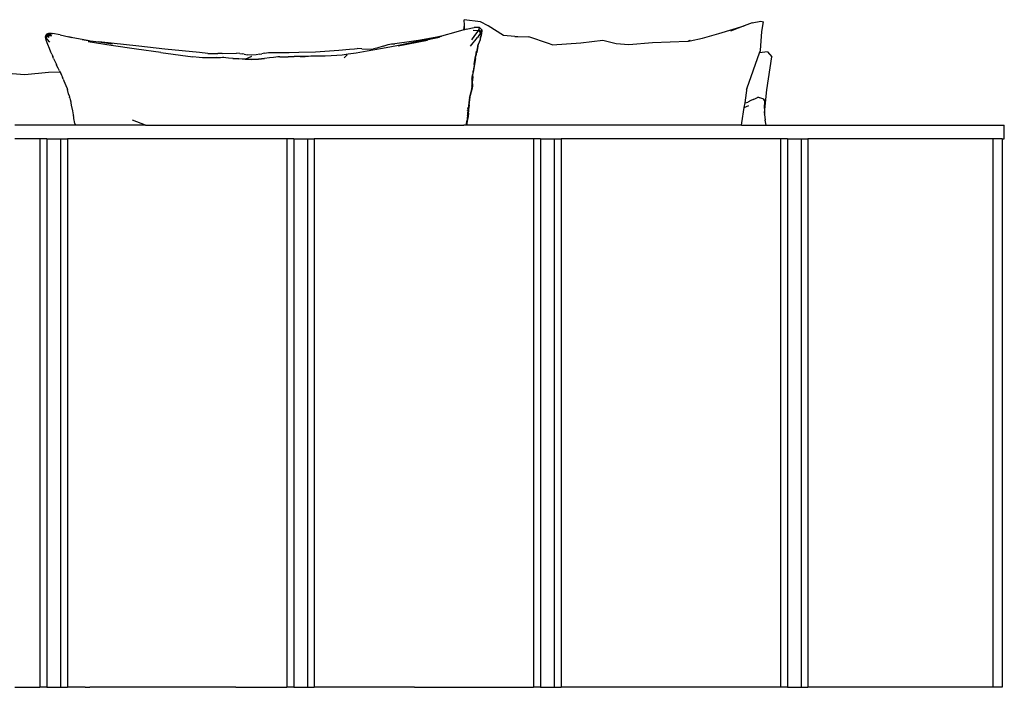
# Model space of a CAD drawing. Units: inches. Extents: x -77 to 254, y -60 to 92.
# Drawn here: x 200 to 254, y -52 to -15 of the extents above; entities that cross this region are included whole.
import ezdxf

# ---------------------------------------------------------------- set-up
doc = ezdxf.new("R2010")
doc.units = ezdxf.units.IN
doc.header["$MEASUREMENT"] = 0
doc.layers.add('Edges', color=7, linetype='Continuous')

# ---------------------------------------------------------------- blocks, each defined once
blk = doc.blocks.new('outdoor firepit with seating fr')
at = {"layer": 'Edges'}
for p, q in [((38.617, 20.09), (37.726, 20.204)), ((37.74, 19.898), (37.726, 20.204)), ((39.047, 19.871), (38.617, 20.09)), ((53.469, 20.027), (53.045, 19.866)), ((53.469, 20.027), (53.952, 20.129)), ((53.952, 20.129), (54.096, 20.078)), ((54.005, 19.554), (54.096, 20.078)), ((14.846, 19.317), (14.925, 19.437)), ((14.914, 19.399), (14.846, 19.297)), ((14.914, 19.399), (14.924, 19.413)), ((14.914, 19.375), (14.914, 19.399)), ((14.924, 19.413), (14.925, 19.437)), ((14.925, 19.437), (14.928, 19.437)), ((14.939, 19.453), (14.928, 19.437)), ((14.939, 19.453), (15.167, 19.457)), ((14.939, 19.453), (14.984, 19.446)), ((14.961, 19.414), (14.95, 19.4)), ((14.984, 19.446), (14.978, 19.438)), ((15.162, 19.451), (14.984, 19.446)), ((14.984, 19.446), (15.001, 19.438)), ((15.047, 19.416), (15.073, 19.403)), ((15.167, 19.457), (15.21, 19.453)), ((15.622, 19.371), (15.21, 19.453)), ((37.268, 19.516), (36.489, 19.301)), ((37.708, 19.643), (37.268, 19.516)), ((37.708, 19.643), (37.74, 19.898)), ((37.751, 19.655), (37.708, 19.643)), ((37.751, 19.655), (37.74, 19.898)), ((37.842, 19.682), (37.751, 19.655)), ((37.842, 19.682), (38.275, 19.782)), ((38.226, 19.628), (38.502, 19.616)), ((38.286, 19.782), (38.275, 19.782)), ((38.569, 19.784), (38.286, 19.782)), ((38.309, 19.336), (38.433, 19.509)), ((38.433, 19.509), (38.502, 19.616)), ((38.56, 19.393), (38.446, 19.235)), ((38.502, 19.616), (38.535, 19.675)), ((38.502, 19.616), (38.624, 19.49)), ((38.535, 19.675), (38.545, 19.706)), ((38.535, 19.675), (38.652, 19.544)), ((38.545, 19.706), (38.549, 19.728)), ((38.549, 19.728), (38.562, 19.76)), ((38.624, 19.49), (38.56, 19.393)), ((38.562, 19.76), (38.569, 19.784)), ((38.569, 19.784), (38.684, 19.644)), ((38.612, 19.166), (38.681, 19.42)), ((38.652, 19.544), (38.624, 19.49)), ((38.652, 19.544), (38.66, 19.573)), ((38.663, 19.593), (38.66, 19.573)), ((38.676, 19.622), (38.663, 19.593)), ((38.684, 19.644), (38.676, 19.622)), ((38.684, 19.644), (38.681, 19.42)), ((39.87, 19.347), (39.047, 19.871)), ((50.762, 19.185), (51.659, 19.45)), ((51.659, 19.45), (53.045, 19.866)), ((53.045, 19.866), (52.289, 19.58)), ((53.931, 18.515), (54.005, 19.554)), ((14.834, 19.259), (14.914, 19.375)), ((14.834, 19.259), (14.835, 19.281)), ((14.834, 19.259), (14.86, 19.213)), ((14.858, 19.079), (14.834, 19.259)), ((14.846, 19.297), (14.835, 19.281)), ((14.846, 19.297), (14.846, 19.317)), ((14.947, 18.846), (14.858, 19.079)), ((14.86, 19.213), (14.946, 19.325)), ((14.933, 19.125), (14.86, 19.213)), ((14.914, 19.375), (15.144, 19.384)), ((14.946, 19.325), (14.914, 19.375)), ((15.072, 18.98), (14.933, 19.125)), ((14.946, 19.325), (15.174, 19.338)), ((15.029, 19.23), (14.946, 19.325)), ((15.622, 19.371), (16.106, 19.261)), ((16.319, 19.217), (16.106, 19.261)), ((16.106, 19.261), (16.265, 19.224)), ((16.837, 19.121), (16.319, 19.217)), ((16.837, 19.121), (17.279, 19.053)), ((17.222, 19.049), (16.837, 19.121)), ((18.42, 18.79), (17.164, 18.996)), ((17.279, 19.053), (17.751, 18.99)), ((19.929, 18.747), (17.751, 18.99)), ((17.751, 18.99), (18.499, 18.89)), ((33.567, 18.845), (33.661, 18.862)), ((33.661, 18.862), (33.751, 18.877)), ((33.751, 18.877), (33.925, 18.885)), ((34.846, 19.005), (33.925, 18.885)), ((35.719, 19.063), (34.116, 18.762)), ((35.63, 19.103), (34.127, 18.8)), ((35.229, 19.066), (34.846, 19.005)), ((36.026, 19.21), (35.229, 19.066)), ((36.353, 19.24), (35.328, 19.017)), ((35.403, 19.053), (35.332, 19.039)), ((36.382, 19.233), (35.393, 19.02)), ((35.403, 19.053), (35.63, 19.103)), ((35.994, 19.185), (35.63, 19.103)), ((36.395, 19.276), (35.994, 19.185)), ((36.348, 19.269), (35.994, 19.185)), ((36.348, 19.269), (36.026, 19.21)), ((36.35, 19.27), (36.348, 19.269)), ((36.366, 19.272), (36.35, 19.27)), ((36.366, 19.272), (36.489, 19.301)), ((36.489, 19.301), (36.395, 19.276)), ((38.076, 18.764), (38.446, 19.235)), ((38.137, 19.103), (38.309, 19.336)), ((38.592, 19.106), (38.499, 18.845)), ((38.589, 19.108), (38.592, 19.118)), ((38.602, 19.14), (38.592, 19.118)), ((38.602, 19.14), (38.592, 19.106)), ((38.606, 19.155), (38.602, 19.14)), ((38.607, 19.157), (38.606, 19.155)), ((38.607, 19.157), (38.608, 19.159)), ((38.655, 19.337), (38.608, 19.159)), ((38.608, 19.159), (38.612, 19.166)), ((38.614, 19.208), (38.643, 19.311)), ((38.655, 19.354), (38.661, 19.377)), ((38.661, 19.377), (38.655, 19.337)), ((40.505, 19.284), (39.87, 19.347)), ((40.505, 19.284), (41.254, 19.274)), ((40.665, 19.268), (40.505, 19.284)), ((42.336, 18.902), (41.254, 19.274)), ((42.532, 18.826), (42.336, 18.902)), ((42.532, 18.826), (44.104, 18.931)), ((44.104, 18.931), (45.305, 19.087)), ((45.305, 19.087), (46.038, 18.903)), ((46.038, 18.903), (46.725, 18.846)), ((46.725, 18.846), (48.031, 18.965)), ((48.031, 18.965), (49.962, 19.026)), ((49.962, 19.026), (49.976, 19.028)), ((49.976, 19.028), (50.068, 19.081)), ((49.976, 19.028), (50.088, 19.051)), ((50.088, 19.051), (50.068, 19.081)), ((50.088, 19.051), (50.762, 19.185)), ((15.048, 18.626), (14.947, 18.846)), ((15.123, 18.432), (15.048, 18.626)), ((15.166, 18.323), (15.123, 18.432)), ((15.166, 18.323), (15.225, 18.185)), ((19.808, 18.586), (18.42, 18.79)), ((21.141, 18.403), (19.808, 18.586)), ((21.355, 18.595), (19.929, 18.747)), ((21.141, 18.403), (22.888, 18.171)), ((23.254, 18.404), (21.355, 18.595)), ((23.705, 18.363), (23.254, 18.404)), ((23.705, 18.363), (23.935, 18.347)), ((23.935, 18.347), (24.245, 18.358)), ((24.497, 18.356), (24.245, 18.358)), ((24.497, 18.356), (25.268, 18.377)), ((25.462, 18.362), (25.268, 18.377)), ((25.462, 18.362), (25.601, 18.329)), ((25.693, 18.316), (25.601, 18.329)), ((25.693, 18.316), (25.879, 18.282)), ((26.545, 18.327), (26.347, 18.288)), ((26.545, 18.327), (26.667, 18.342)), ((26.806, 18.38), (26.667, 18.342)), ((26.667, 18.342), (26.667, 18.337)), ((26.806, 18.38), (27.027, 18.401)), ((27.027, 18.401), (28.148, 18.41)), ((28.148, 18.41), (28.681, 18.424)), ((28.681, 18.424), (29.597, 18.441)), ((29.597, 18.441), (30.865, 18.528)), ((30.865, 18.528), (31.453, 18.594)), ((31.385, 18.312), (31.054, 18.269)), ((31.818, 18.379), (31.385, 18.312)), ((31.453, 18.594), (31.724, 18.616)), ((31.724, 18.616), (31.865, 18.623)), ((32.42, 18.481), (31.818, 18.379)), ((32.13, 18.616), (31.865, 18.623)), ((32.13, 18.616), (32.608, 18.596)), ((33.254, 18.624), (32.42, 18.481)), ((32.608, 18.596), (32.773, 18.608)), ((32.954, 18.643), (32.773, 18.608)), ((33.303, 18.747), (32.954, 18.643)), ((34.247, 18.805), (33.254, 18.624)), ((33.303, 18.747), (33.567, 18.845)), ((38.35, 18.079), (38.408, 18.4)), ((38.433, 18.623), (38.358, 18.233)), ((38.358, 18.233), (38.403, 18.484)), ((38.408, 18.4), (38.411, 18.417)), ((38.448, 18.625), (38.411, 18.417)), ((38.475, 18.771), (38.433, 18.623)), ((38.471, 18.746), (38.448, 18.625)), ((38.475, 18.771), (38.461, 18.709)), ((38.461, 18.709), (38.471, 18.746)), ((38.471, 18.746), (38.499, 18.845)), ((38.475, 18.771), (38.471, 18.746)), ((38.475, 18.771), (38.481, 18.794)), ((38.499, 18.845), (38.481, 18.794)), ((38.494, 18.841), (38.481, 18.794)), ((53.197, 16.481), (53.885, 18.388)), ((53.885, 18.388), (53.931, 18.515)), ((54.308, 18.454), (53.885, 18.388)), ((54.308, 18.454), (54.55, 18.172)), ((15.27, 18.076), (15.225, 18.185)), ((15.27, 18.076), (15.403, 17.79)), ((15.403, 17.79), (15.437, 17.726)), ((23.239, 18.127), (22.888, 18.171)), ((23.411, 18.112), (23.239, 18.127)), ((23.531, 18.113), (23.411, 18.112)), ((23.725, 18.116), (23.531, 18.113)), ((23.956, 18.119), (23.725, 18.116)), ((24.189, 18.129), (23.956, 18.119)), ((24.186, 18.122), (23.956, 18.119)), ((24.187, 18.123), (24.186, 18.122)), ((24.381, 18.126), (24.187, 18.123)), ((24.189, 18.129), (24.381, 18.126)), ((24.501, 18.129), (24.381, 18.126)), ((24.589, 18.128), (24.501, 18.129)), ((24.687, 18.122), (24.589, 18.128)), ((24.838, 18.108), (24.687, 18.122)), ((25.083, 18.083), (24.838, 18.108)), ((25.082, 18.082), (25.396, 18.056)), ((25.396, 18.056), (25.083, 18.083)), ((25.084, 18.089), (25.396, 18.056)), ((25.751, 18.041), (25.396, 18.056)), ((25.749, 18.034), (25.396, 18.056)), ((25.751, 18.041), (25.397, 18.062)), ((25.75, 18.035), (25.749, 18.034)), ((26.116, 18.028), (25.75, 18.035)), ((25.751, 18.041), (26.111, 18.204)), ((26.116, 18.028), (25.751, 18.041)), ((26.113, 18.262), (25.879, 18.282)), ((26.347, 18.288), (26.113, 18.262)), ((26.118, 18.028), (26.116, 18.028)), ((26.118, 18.028), (26.473, 18.052)), ((26.471, 18.044), (26.118, 18.028)), ((26.473, 18.045), (26.471, 18.044)), ((26.798, 18.075), (26.473, 18.045)), ((26.473, 18.052), (26.798, 18.075)), ((27.077, 18.118), (26.798, 18.075)), ((27.075, 18.111), (26.798, 18.075)), ((27.077, 18.111), (27.075, 18.111)), ((27.292, 18.143), (27.077, 18.111)), ((27.428, 18.161), (27.292, 18.143)), ((27.529, 18.17), (27.428, 18.161)), ((27.643, 18.174), (27.529, 18.17)), ((27.643, 18.174), (28.091, 18.178)), ((28.092, 18.179), (28.091, 18.178)), ((28.422, 18.184), (28.092, 18.179)), ((28.093, 18.185), (28.422, 18.184)), ((28.753, 18.195), (28.422, 18.184)), ((28.751, 18.188), (28.422, 18.184)), ((28.753, 18.189), (28.751, 18.188)), ((28.753, 18.195), (29.033, 18.193)), ((29.033, 18.193), (28.753, 18.189)), ((29.212, 18.197), (29.033, 18.193)), ((29.335, 18.2), (29.212, 18.197)), ((29.6, 18.205), (29.335, 18.2)), ((29.834, 18.209), (29.6, 18.205)), ((30.124, 18.215), (29.834, 18.209)), ((30.443, 18.226), (30.124, 18.215)), ((30.762, 18.243), (30.443, 18.226)), ((31.054, 18.269), (30.762, 18.243)), ((31.167, 18.125), (31.324, 18.277)), ((38.35, 18.079), (38.223, 17.322)), ((38.354, 18.207), (38.268, 17.703)), ((38.274, 17.757), (38.354, 18.207)), ((38.354, 18.207), (38.358, 18.233)), ((54.279, 16.369), (54.55, 18.172)), ((13.001, 17.269), (13.688, 17.212)), ((13.688, 17.212), (14.994, 17.331)), ((14.994, 17.331), (15.625, 17.351)), ((15.456, 17.688), (15.437, 17.726)), ((15.522, 17.558), (15.456, 17.688)), ((15.594, 17.414), (15.522, 17.558)), ((15.594, 17.414), (15.614, 17.371)), ((15.614, 17.371), (15.625, 17.351)), ((15.625, 17.351), (15.708, 17.172)), ((15.708, 17.182), (15.625, 17.351)), ((38.225, 17.44), (38.16, 17.039)), ((38.193, 17.374), (38.194, 17.377)), ((38.195, 17.385), (38.194, 17.38)), ((38.194, 17.38), (38.194, 17.377)), ((38.194, 17.096), (38.223, 17.322)), ((38.225, 17.44), (38.227, 17.443)), ((38.238, 17.515), (38.227, 17.443)), ((38.268, 17.703), (38.238, 17.515)), ((15.708, 17.172), (15.759, 17.055)), ((15.795, 16.956), (15.759, 17.055)), ((15.795, 16.956), (15.836, 16.869)), ((15.845, 16.847), (15.836, 16.869)), ((15.865, 16.805), (15.845, 16.847)), ((16.006, 16.452), (15.845, 16.847)), ((38.146, 16.945), (38.158, 17.025)), ((38.149, 16.887), (38.146, 16.587)), ((38.158, 17.025), (38.149, 16.887)), ((38.158, 17.025), (38.16, 17.039)), ((38.16, 17.039), (38.18, 17.188)), ((38.19, 16.704), (38.18, 16.587)), ((38.19, 16.704), (38.191, 17.014)), ((38.194, 17.096), (38.191, 17.014)), ((16.006, 16.452), (16.012, 16.438)), ((16.012, 16.438), (16.016, 16.428)), ((16.016, 16.428), (16.024, 16.399)), ((16.024, 16.399), (16.028, 16.387)), ((16.087, 16.151), (16.028, 16.387)), ((38.113, 16.314), (38.046, 16.042)), ((38.046, 16.042), (38.102, 16.284)), ((38.16, 16.466), (38.061, 16.054)), ((38.134, 16.436), (38.113, 16.314)), ((38.143, 16.555), (38.134, 16.436)), ((38.145, 16.56), (38.143, 16.555)), ((38.146, 16.587), (38.145, 16.579)), ((38.145, 16.56), (38.145, 16.579)), ((38.18, 16.587), (38.16, 16.466)), ((38.168, 16.657), (38.172, 16.556)), ((53.14, 15.926), (53.197, 16.481)), ((53.171, 16.411), (53.197, 16.481)), ((54.153, 15.113), (54.279, 16.369)), ((16.114, 16.061), (16.087, 16.151)), ((16.109, 16.087), (16.114, 16.061)), ((16.114, 16.061), (16.133, 15.974)), ((16.156, 15.91), (16.133, 15.974)), ((16.156, 15.91), (16.205, 15.718)), ((16.205, 15.718), (16.217, 15.662)), ((16.217, 15.662), (16.236, 15.52)), ((38.002, 15.827), (37.946, 15.353)), ((37.999, 15.546), (38.029, 15.822)), ((38.013, 15.904), (38.002, 15.827)), ((38.013, 15.904), (38.046, 16.042)), ((38.029, 15.822), (38.048, 15.982)), ((38.048, 15.982), (38.061, 16.054)), ((53.049, 15.399), (53.092, 15.649)), ((53.092, 15.649), (53.14, 15.926)), ((53.092, 15.649), (53.24, 15.692)), ((53.409, 15.775), (53.24, 15.692)), ((53.532, 15.829), (53.409, 15.775)), ((53.532, 15.829), (53.653, 15.9)), ((53.554, 15.839), (53.532, 15.829)), ((53.653, 15.9), (53.763, 15.939)), ((53.839, 15.943), (53.763, 15.939)), ((53.888, 15.936), (53.839, 15.943)), ((53.888, 15.936), (53.869, 15.934)), ((53.888, 15.936), (53.887, 15.929)), ((53.947, 15.919), (53.888, 15.936)), ((53.999, 15.895), (53.947, 15.919)), ((54.056, 15.881), (53.999, 15.895)), ((54.109, 15.857), (54.045, 15.87)), ((54.109, 15.857), (54.056, 15.881)), ((54.151, 15.807), (54.086, 15.825)), ((54.151, 15.807), (54.109, 15.857)), ((54.173, 15.713), (54.151, 15.807)), ((54.153, 15.417), (54.173, 15.713)), ((16.236, 15.52), (16.296, 15.211)), ((16.296, 15.211), (16.348, 15.008)), ((37.904, 15.212), (37.907, 15.242)), ((37.918, 15.347), (37.923, 15.39)), ((37.919, 14.992), (37.942, 15.317)), ((37.942, 15.317), (37.944, 15.329)), ((37.968, 15.085), (37.942, 14.914)), ((37.944, 15.329), (37.946, 15.353)), ((37.968, 15.085), (37.979, 15.212)), ((37.979, 15.212), (37.991, 15.471)), ((37.999, 15.546), (37.991, 15.471)), ((52.905, 14.568), (53.049, 15.399)), ((53.049, 15.399), (53.29, 15.514)), ((54.149, 15.344), (54.153, 15.417)), ((54.152, 15.102), (54.153, 15.113)), ((54.152, 15.102), (54.152, 15.023)), ((54.153, 15.417), (54.153, 15.113)), ((16.348, 15.008), (16.356, 14.958)), ((16.371, 14.866), (16.356, 14.958)), ((16.384, 14.762), (16.371, 14.866)), ((16.393, 14.724), (16.384, 14.762)), ((16.414, 14.614), (16.393, 14.724)), ((16.439, 14.531), (16.414, 14.614)), ((20.303, 14.43), (19.58, 14.714)), ((37.836, 14.43), (37.881, 14.708)), ((37.89, 14.629), (37.861, 14.441)), ((37.898, 14.817), (37.881, 14.708)), ((37.891, 14.635), (37.89, 14.629)), ((37.894, 14.651), (37.891, 14.635)), ((37.942, 14.914), (37.894, 14.651)), ((37.913, 14.942), (37.898, 14.817)), ((37.913, 14.942), (37.919, 14.992)), ((52.897, 14.43), (52.905, 14.568)), ((54.146, 15.043), (54.147, 15.053)), ((54.152, 15.023), (54.187, 14.701)), ((54.187, 14.701), (54.181, 14.73)), ((54.244, 14.43), (54.187, 14.701)), ((16.46, 14.43), (13.143, 14.43)), ((16.439, 14.531), (16.46, 14.43)), ((16.452, 14.491), (16.439, 14.531)), ((16.571, 14.43), (16.46, 14.43)), ((16.569, 14.441), (16.571, 14.43)), ((16.579, 14.43), (16.571, 14.43)), ((16.577, 14.438), (16.579, 14.43)), ((20.303, 14.43), (16.579, 14.43)), ((20.303, 14.43), (37.715, 14.43)), ((37.715, 14.43), (37.714, 14.446)), ((37.836, 14.43), (37.715, 14.43)), ((37.86, 14.43), (37.836, 14.43)), ((37.86, 14.43), (37.861, 14.441)), ((52.897, 14.43), (37.86, 14.43)), ((52.897, 14.43), (54.244, 14.43)), ((54.244, 14.43), (67.268, 14.43)), ((67.268, 13.68), (67.268, 14.43)), ((14.526, 13.68), (13.143, 13.68)), ((14.526, 13.68), (14.526, -16.32)), ((14.901, 13.68), (14.526, 13.68)), ((14.901, 13.68), (14.901, -16.32)), ((14.901, 13.68), (15.651, 13.68)), ((15.651, 13.68), (15.651, -16.32)), ((15.651, 13.68), (16.026, 13.68)), ((16.026, 13.68), (16.026, -16.32)), ((28.026, 13.68), (16.026, 13.68)), ((28.026, 13.68), (28.026, -16.32)), ((28.401, 13.68), (28.026, 13.68)), ((28.401, 13.68), (29.151, 13.68)), ((28.401, 13.68), (28.401, -16.32)), ((29.151, 13.68), (29.526, 13.68)), ((29.151, 13.68), (29.151, -16.32)), ((29.526, 13.68), (29.526, -16.32)), ((41.526, 13.68), (29.526, 13.68)), ((41.526, 13.68), (41.526, -16.32)), ((41.901, 13.68), (41.526, 13.68)), ((41.901, 13.68), (42.651, 13.68)), ((41.901, 13.68), (41.901, -16.32)), ((42.651, 13.68), (42.651, -16.32)), ((42.651, 13.68), (43.026, 13.68)), ((43.026, 13.68), (43.026, -16.32)), ((55.026, 13.68), (43.026, 13.68)), ((55.026, 13.68), (55.026, -16.32)), ((55.401, 13.68), (55.026, 13.68)), ((55.401, 13.68), (56.151, 13.68)), ((55.401, 13.68), (55.401, -16.32)), ((56.151, 13.68), (56.526, 13.68)), ((56.151, 13.68), (56.151, -16.32)), ((56.526, 13.68), (56.526, -16.32)), ((66.643, 13.68), (56.526, 13.68)), ((66.643, 13.68), (66.643, -16.32)), ((67.143, 13.68), (66.643, 13.68)), ((67.143, 13.68), (67.268, 13.68)), ((67.143, 13.68), (67.143, -16.32)), ((13.143, -16.32), (14.526, -16.32)), ((14.901, -16.32), (14.526, -16.32)), ((14.901, -16.32), (15.651, -16.32)), ((15.651, -16.32), (16.026, -16.32)), ((16.996, -16.32), (16.026, -16.32)), ((16.996, -16.32), (17.121, -16.32)), ((17.121, -16.32), (17.246, -16.32)), ((25.246, -16.32), (17.246, -16.32)), ((25.246, -16.32), (25.371, -16.32)), ((25.371, -16.32), (25.496, -16.32)), ((25.496, -16.32), (28.026, -16.32)), ((28.401, -16.32), (28.026, -16.32)), ((28.401, -16.32), (29.151, -16.32)), ((29.151, -16.32), (29.526, -16.32)), ((35.018, -16.32), (29.526, -16.32)), ((35.018, -16.32), (35.143, -16.32)), ((35.143, -16.32), (41.526, -16.32)), ((41.901, -16.32), (41.526, -16.32)), ((41.901, -16.32), (42.651, -16.32)), ((42.651, -16.32), (43.026, -16.32)), ((55.026, -16.32), (43.026, -16.32)), ((55.401, -16.32), (55.026, -16.32)), ((55.401, -16.32), (56.151, -16.32)), ((56.151, -16.32), (56.526, -16.32)), ((66.643, -16.32), (56.526, -16.32)), ((67.143, -16.32), (66.643, -16.32))]:
    blk.add_line(p, q, dxfattribs=at)

msp = doc.modelspace()

# ---------------------------------------------------------------- block references
msp.add_blockref('outdoor firepit with seating fr', (186.302, -35.449))

doc.saveas('drawing.dxf')
